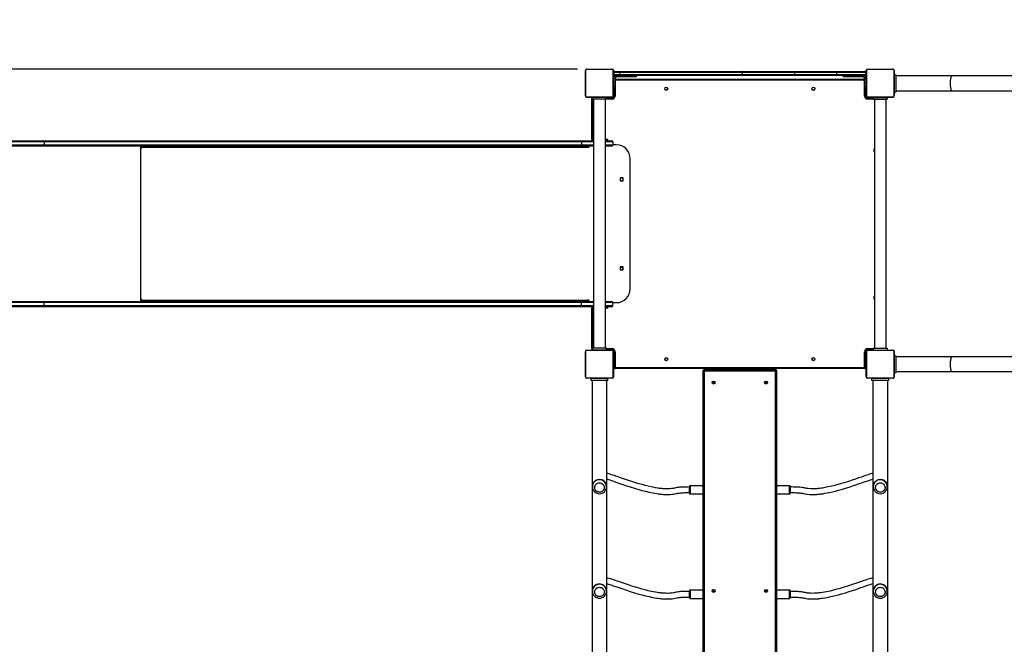
# Model space of a CAD drawing. Units: millimetres. Extents: x -325 to 1174, y -3 to 1435.
# Drawn here: x 206 to 487, y 707 to 886 of the extents above; entities that cross this region are included whole.
import ezdxf

# ---------------------------------------------------------------- set-up
doc = ezdxf.new("R2010")
doc.units = ezdxf.units.MM
doc.styles.get("Standard").update_dxf_attribs({"font": 'arial.ttf'})
doc.dimstyles.new('ISO-25', dxfattribs={"dimtxt": 2.5, "dimasz": 2.5, "dimexe": 1.25, "dimexo": 0.625, "dimtad": 1, "dimtxsty": 'Standard', "dimcen": 2.5, "dimadec": 0, "dimazin": 0, "dimtfac": 1, "dimtmove": 0, "dimatfit": 3, "dimfxl": 1, "dimarcsym": 0})

# ---------------------------------------------------------------- blocks, each defined once
blk = doc.blocks.new('*D12')
at = {"color": 0, "lineweight": -2}
for p, q in [((562.14, 1041.41), (-178.68, 1041.41)), ((-166.18, 21.55), (-166.18, 1016.41)), ((402.35, -3.45), (-178.68, -3.45))]:
    blk.add_line(p, q, dxfattribs=at)
at = {"color": 0}
for points in [[(-162.02, 1016.41), (-170.35, 1016.41), (-166.18, 1041.41)], [(-170.35, 21.55), (-162.02, 21.55), (-166.18, -3.45)]]:
    blk.add_solid(points, dxfattribs=at)
at = {"layer": 'Defpoints', "color": 0}
for p in [(-166.18, 1041.41), (568.39, 1041.41), (408.6, -3.45)]:
    blk.add_point(p, dxfattribs=at)
at = {"color": 0, "insert": (-185.2, 518.98), "char_height": 25, "attachment_point": 5, "rotation": 90}
blk.add_mtext('1045', dxfattribs=at)
blk = doc.blocks.new('*D13')
at = {"color": 0, "lineweight": -2}
for p, q in [((-35.45, 833.61), (-35.45, 1385.81)), ((1173.51, 833.61), (1173.51, 1385.81)), ((-10.45, 1373.31), (1148.51, 1373.31))]:
    blk.add_line(p, q, dxfattribs=at)
at = {"color": 0}
for points in [[(-10.45, 1377.48), (-10.45, 1369.14), (-35.45, 1373.31)], [(1148.51, 1369.14), (1148.51, 1377.48), (1173.51, 1373.31)]]:
    blk.add_solid(points, dxfattribs=at)
at = {"layer": 'Defpoints', "color": 0}
for p in [(1173.51, 1373.31), (-35.45, 827.36), (1173.51, 827.36)]:
    blk.add_point(p, dxfattribs=at)
at = {"color": 0, "insert": (569.03, 1392.32), "char_height": 25, "attachment_point": 5}
blk.add_mtext('1209', dxfattribs=at)
blk = doc.blocks.new('*D14')
at = {"color": 0, "lineweight": -2}
for p, q in [((164.05, 856.51), (164.05, 1242.48)), ((972.74, 856.46), (972.74, 1242.48)), ((947.74, 1229.98), (189.05, 1229.98))]:
    blk.add_line(p, q, dxfattribs=at)
at = {"color": 0}
for points in [[(189.05, 1234.14), (189.05, 1225.81), (164.05, 1229.98)], [(947.74, 1225.81), (947.74, 1234.14), (972.74, 1229.98)]]:
    blk.add_solid(points, dxfattribs=at)
at = {"layer": 'Defpoints', "color": 0}
for p in [(164.05, 1229.98), (164.05, 850.26), (972.74, 850.21)]:
    blk.add_point(p, dxfattribs=at)
at = {"color": 0, "insert": (568.39, 1248.99), "char_height": 25, "attachment_point": 5}
blk.add_mtext('809', dxfattribs=at)
blk = doc.blocks.new('*D15')
at = {"color": 0, "lineweight": -2}
for p, q in [((365.49, 871.41), (-111.89, 871.41)), ((-99.39, 171.51), (-99.39, 846.41)), ((372.16, 146.51), (-111.89, 146.51))]:
    blk.add_line(p, q, dxfattribs=at)
at = {"color": 0}
for points in [[(-95.22, 846.41), (-103.56, 846.41), (-99.39, 871.41)], [(-103.56, 171.51), (-95.22, 171.51), (-99.39, 146.51)]]:
    blk.add_solid(points, dxfattribs=at)
at = {"layer": 'Defpoints', "color": 0}
for p in [(-99.39, 871.41), (371.74, 871.41), (378.41, 146.51)]:
    blk.add_point(p, dxfattribs=at)
at = {"color": 0, "insert": (-118.4, 508.96), "char_height": 25, "attachment_point": 5, "rotation": 90}
blk.add_mtext('725', dxfattribs=at)

msp = doc.modelspace()

# ---------------------------------------------------------------- linework, layer by layer
at = {"color": 7, "linetype": 'Continuous', "lineweight": 25}
for p, q in [((367.74, 863.81), (367.74, 871.01)), ((367.81, 871.14), (367.81, 863.69)), ((375.47, 871.34), (368.02, 871.34)), ((368.14, 871.41), (375.34, 871.41)), ((375.67, 863.69), (375.67, 871.14)), ((375.74, 871.01), (375.74, 863.81)), ((376.14, 870.81), (377.36, 870.81)), ((377.36, 870.81), (412.67, 870.81)), ((412.67, 870.81), (427.47, 870.81)), ((427.47, 870.81), (439.32, 870.81)), ((439.32, 870.81), (447.44, 870.81)), ((447.84, 863.81), (447.84, 871.01)), ((447.91, 871.14), (447.91, 863.69)), ((455.57, 871.34), (448.12, 871.34)), ((448.24, 871.41), (455.44, 871.41)), ((455.77, 863.69), (455.77, 871.14)), ((455.84, 871.01), (455.84, 863.81)), ((375.79, 868.36), (375.74, 868.36)), ((375.79, 868.21), (375.74, 868.21)), ((376.19, 868.81), (375.79, 868.81)), ((375.79, 867.59), (375.79, 868.81)), ((376.19, 868.81), (375.79, 868.81)), ((375.79, 868.81), (375.79, 868.81)), ((375.84, 870.51), (375.84, 869.91)), ((377.52, 870.51), (375.84, 870.51)), ((375.84, 869.91), (377.52, 869.91)), ((377.36, 869.61), (376.14, 869.61)), ((376.19, 868.81), (376.19, 867.59)), ((376.19, 868.81), (376.19, 868.81)), ((376.19, 868.56), (447.39, 868.56)), ((376.19, 868.28), (376.24, 868.26)), ((376.24, 868.26), (376.24, 863.76)), ((447.34, 868.26), (376.24, 868.26)), ((376.59, 869.21), (376.59, 869.61)), ((380.29, 869.21), (376.59, 869.21)), ((412.67, 869.61), (377.36, 869.61)), ((377.52, 869.91), (377.52, 870.51)), ((412.55, 870.51), (377.52, 870.51)), ((377.52, 869.91), (412.55, 869.91)), ((380.29, 869.61), (380.29, 869.21)), ((382.29, 869.21), (380.29, 869.21)), ((382.29, 869.21), (382.29, 869.61)), ((427.48, 870.51), (412.55, 870.51)), ((412.55, 869.91), (412.55, 870.51)), ((412.55, 869.91), (427.48, 869.91)), ((427.47, 869.61), (412.67, 869.61)), ((439.32, 869.61), (427.47, 869.61)), ((427.48, 869.91), (427.48, 870.51)), ((439.48, 870.51), (427.48, 870.51)), ((427.48, 869.91), (439.48, 869.91)), ((447.44, 869.61), (439.32, 869.61)), ((439.48, 869.91), (439.48, 870.51)), ((447.74, 870.51), (439.48, 870.51)), ((439.48, 869.91), (447.74, 869.91)), ((441.29, 869.61), (441.29, 869.21)), ((443.29, 869.21), (441.29, 869.21)), ((443.29, 869.61), (443.29, 869.21)), ((446.99, 869.21), (443.29, 869.21)), ((446.99, 869.21), (446.99, 869.61)), ((447.34, 868.26), (447.39, 868.28)), ((447.34, 863.76), (447.34, 868.26)), ((447.39, 868.81), (447.79, 868.81)), ((447.39, 867.59), (447.39, 868.81)), ((447.39, 868.81), (447.79, 868.81)), ((447.39, 868.81), (447.39, 868.81)), ((447.74, 869.91), (447.74, 870.51)), ((447.79, 868.81), (447.79, 867.59)), ((447.79, 868.81), (447.79, 868.81)), ((455.89, 868.21), (455.84, 868.21)), ((455.89, 869.81), (456.39, 869.81)), ((455.89, 865.01), (455.89, 869.81)), ((456.39, 865.01), (456.39, 869.81)), ((472.39, 869.53), (456.39, 869.53)), ((664.39, 869.53), (472.39, 869.53)), ((375.74, 866.61), (375.79, 866.61)), ((376.19, 867.59), (375.79, 867.59)), ((375.79, 866.71), (375.79, 867.59)), ((376.19, 866.71), (375.79, 866.71)), ((375.79, 866.26), (375.79, 866.71)), ((375.79, 866.26), (376.19, 866.26)), ((375.94, 863.76), (375.94, 866.26)), ((376.19, 867.59), (376.19, 866.71)), ((376.19, 866.71), (376.19, 866.26)), ((447.39, 867.59), (447.79, 867.59)), ((447.39, 866.71), (447.39, 867.59)), ((447.39, 866.71), (447.79, 866.71)), ((447.39, 866.26), (447.39, 866.71)), ((447.39, 866.26), (447.79, 866.26)), ((447.64, 866.26), (447.64, 863.76)), ((447.74, 866.26), (447.74, 864.71)), ((447.79, 867.59), (447.79, 866.71)), ((447.79, 866.71), (447.79, 866.26)), ((455.84, 866.61), (455.89, 866.61)), ((455.89, 865.01), (456.39, 865.01)), ((456.39, 865.29), (472.39, 865.29)), ((472.39, 865.29), (664.39, 865.29)), ((368.02, 863.48), (375.47, 863.48)), ((375.34, 863.41), (368.14, 863.41)), ((369.54, 858.06), (369.54, 862.96)), ((369.74, 862.96), (369.54, 862.96)), ((369.74, 862.86), (369.74, 863.36)), ((373.74, 863.36), (369.74, 863.36)), ((373.74, 862.86), (369.74, 862.86)), ((369.84, 862.86), (369.84, 858.06)), ((370.06, 862.86), (370.06, 791.86)), ((370.79, 863.41), (370.79, 863.36)), ((371.14, 863.41), (371.14, 863.36)), ((372.14, 863.41), (372.14, 863.36)), ((373.43, 791.86), (373.43, 862.86)), ((373.74, 863.36), (373.74, 863.41)), ((373.74, 863.36), (374.09, 863.36)), ((373.74, 862.86), (373.74, 863.36)), ((374.09, 862.96), (373.74, 862.96)), ((375.34, 862.86), (373.74, 862.86)), ((374.09, 862.96), (374.09, 863.36)), ((374.09, 863.16), (375.34, 863.16)), ((374.44, 863.41), (374.44, 863.16)), ((374.48, 863.21), (374.48, 863.16)), ((374.48, 863.21), (375, 863.21)), ((375, 863.21), (375, 863.16)), ((375.04, 863.41), (375.04, 863.16)), ((375.34, 863.41), (375.69, 863.41)), ((375.34, 863.41), (375.34, 863.16)), ((375.34, 863.16), (375.34, 862.86)), ((375.69, 863.41), (375.69, 863.28)), ((375.74, 863.81), (375.74, 863.46)), ((375.94, 863.81), (375.74, 863.81)), ((375.86, 863.46), (375.74, 863.46)), ((375.94, 863.76), (376.24, 863.76)), ((447.34, 863.76), (447.64, 863.76)), ((447.74, 864.71), (447.64, 864.71)), ((447.74, 864.11), (447.64, 864.11)), ((447.74, 863.81), (447.64, 863.81)), ((447.74, 863.46), (447.72, 863.46)), ((447.74, 864.71), (447.74, 864.11)), ((447.74, 863.81), (447.74, 864.11)), ((447.74, 863.81), (447.74, 863.46)), ((447.89, 863.28), (447.89, 863.31)), ((448.24, 863.31), (447.89, 863.31)), ((448.12, 863.48), (455.57, 863.48)), ((455.44, 863.41), (448.24, 863.41)), ((449.84, 863.31), (448.24, 863.31)), ((448.24, 863.16), (448.24, 863.31)), ((448.24, 862.86), (448.24, 863.16)), ((448.24, 863.16), (449.84, 863.16)), ((449.84, 862.86), (448.24, 862.86)), ((449.84, 863.36), (449.84, 862.86)), ((449.84, 863.36), (453.84, 863.36)), ((449.84, 862.86), (453.84, 862.86)), ((450.16, 862.86), (450.16, 791.86)), ((453.53, 791.86), (453.53, 862.86)), ((453.84, 863.36), (453.84, 862.86)), ((369.54, 858.06), (369.84, 858.06)), ((369.54, 851.36), (369.54, 858.06)), ((369.84, 858.06), (369.84, 851.06)), ((369.84, 858.06), (370.06, 858.06)), ((182.18, 851.01), (213.59, 851.01)), ((213.59, 851.01), (366.84, 851.01)), ((366.84, 851.01), (370.06, 851.01)), ((369.84, 851.06), (370.06, 851.06)), ((373.43, 851.46), (373.64, 851.46)), ((373.64, 851.06), (373.43, 851.06)), ((373.43, 851.01), (375.24, 851.01)), ((373.64, 851.46), (373.64, 851.06)), ((373.64, 851.46), (374.09, 851.46)), ((374.09, 851.06), (373.64, 851.06)), ((374.09, 851.06), (374.09, 851.46)), ((375.24, 851.01), (375.24, 851.01)), ((213.4, 850.71), (182.15, 850.71)), ((182.15, 849.81), (213.4, 849.81)), ((213.59, 849.51), (182.18, 849.51)), ((213.4, 850.71), (213.4, 849.81)), ((366.65, 850.71), (213.4, 850.71)), ((213.4, 849.81), (366.65, 849.81)), ((366.84, 849.51), (213.59, 849.51)), ((240.86, 849.51), (240.86, 805.21)), ((241.16, 849.51), (241.16, 849.01)), ((241.24, 849.01), (241.16, 849.01)), ((241.24, 849.01), (241.24, 849.11)), ((368.6, 849.11), (241.24, 849.11)), ((241.29, 849.35), (241.29, 849.51)), ((366.65, 850.71), (366.65, 849.81)), ((370.06, 850.71), (366.65, 850.71)), ((366.65, 849.81), (370.06, 849.81)), ((370.06, 849.51), (366.84, 849.51)), ((368.6, 849.11), (368.6, 849.01)), ((368.67, 849.11), (368.6, 849.11)), ((368.67, 849.01), (368.6, 849.01)), ((368.67, 849.01), (368.67, 849.51)), ((375.54, 850.71), (373.43, 850.71)), ((373.43, 849.81), (375.54, 849.81)), ((375.24, 849.51), (373.43, 849.51)), ((375.24, 849.51), (375.24, 849.51)), ((375.54, 850.71), (375.54, 849.81)), ((375.54, 850.71), (375.54, 850.71)), ((375.54, 850.71), (375.54, 850.01)), ((375.54, 850.01), (375.54, 849.81)), ((376.54, 849.86), (375.54, 849.86)), ((375.54, 849.81), (375.54, 849.81)), ((380.54, 808.86), (380.54, 845.86)), ((378.47, 840.49), (377.62, 840.49)), ((377.62, 840.49), (377.62, 839.64)), ((378.47, 839.64), (378.47, 840.49)), ((377.62, 839.64), (378.47, 839.64)), ((378.47, 815.09), (377.62, 815.09)), ((377.62, 815.09), (377.62, 814.24)), ((378.47, 814.24), (378.47, 815.09)), ((377.62, 814.24), (378.47, 814.24)), ((213.4, 804.91), (182.15, 804.91)), ((182.15, 804.01), (213.4, 804.01)), ((182.18, 805.21), (213.59, 805.21)), ((213.59, 803.71), (182.18, 803.71)), ((366.65, 804.91), (213.4, 804.91)), ((213.4, 804.01), (213.4, 804.91)), ((213.4, 804.01), (366.65, 804.01)), ((213.59, 805.21), (366.84, 805.21)), ((366.84, 803.71), (213.59, 803.71)), ((241.16, 805.71), (241.16, 805.21)), ((241.24, 805.71), (241.16, 805.71)), ((241.24, 805.61), (241.24, 805.71)), ((241.24, 805.61), (368.6, 805.61)), ((241.29, 805.21), (241.29, 805.37)), ((366.65, 804.01), (366.65, 804.91)), ((370.06, 804.91), (366.65, 804.91)), ((366.65, 804.01), (370.06, 804.01)), ((366.84, 805.21), (370.06, 805.21)), ((370.06, 803.71), (366.84, 803.71)), ((368.6, 805.71), (368.6, 805.61)), ((368.67, 805.71), (368.6, 805.71)), ((368.67, 805.61), (368.6, 805.61)), ((368.67, 805.21), (368.67, 805.71)), ((369.54, 796.66), (369.54, 803.36)), ((369.84, 803.66), (369.84, 796.66)), ((370.06, 803.66), (369.84, 803.66)), ((373.43, 805.21), (375.24, 805.21)), ((375.54, 804.91), (373.43, 804.91)), ((373.43, 804.01), (375.54, 804.01)), ((375.24, 803.71), (373.43, 803.71)), ((373.43, 803.66), (373.64, 803.66)), ((373.64, 803.26), (373.43, 803.26)), ((373.64, 803.26), (373.64, 803.66)), ((373.64, 803.66), (374.09, 803.66)), ((374.09, 803.26), (373.64, 803.26)), ((374.09, 803.26), (374.09, 803.66)), ((375.24, 805.21), (375.24, 805.21)), ((375.24, 803.71), (375.24, 803.71)), ((375.54, 804.01), (375.54, 804.91)), ((375.54, 804.91), (375.54, 804.91)), ((375.54, 804.71), (375.54, 804.91)), ((375.54, 804.86), (376.54, 804.86)), ((375.54, 804.01), (375.54, 804.71)), ((375.54, 804.01), (375.54, 804.01)), ((369.54, 791.76), (369.54, 796.66)), ((369.84, 796.66), (369.54, 796.66)), ((369.84, 796.66), (369.84, 791.86)), ((370.06, 796.66), (369.84, 796.66)), ((367.74, 783.71), (367.74, 790.91)), ((367.81, 791.04), (367.81, 783.59)), ((375.47, 791.24), (368.02, 791.24)), ((368.14, 791.31), (375.34, 791.31)), ((369.74, 791.76), (369.54, 791.76)), ((369.74, 791.36), (369.74, 791.86)), ((373.74, 791.86), (369.74, 791.86)), ((373.74, 791.36), (369.74, 791.36)), ((373.74, 791.36), (373.74, 791.86)), ((373.74, 791.76), (374.09, 791.76)), ((374.09, 791.36), (373.74, 791.36)), ((374.09, 791.36), (374.09, 791.76)), ((374.09, 791.76), (375.34, 791.76)), ((375.34, 791.46), (374.09, 791.46)), ((374.09, 791.41), (375.34, 791.41)), ((375.34, 791.46), (375.34, 791.76)), ((375.34, 791.46), (375.34, 791.41)), ((375.34, 791.41), (375.58, 791.41)), ((375.67, 783.59), (375.67, 791.04)), ((375.74, 790.91), (375.74, 783.71)), ((375.84, 790.91), (375.84, 791.19)), ((375.84, 790.91), (375.84, 790.61)), ((375.84, 790.91), (375.94, 790.91)), ((375.84, 790.61), (375.94, 790.61)), ((375.84, 790.01), (375.84, 790.61)), ((375.84, 790.01), (375.94, 790.01)), ((375.84, 786.71), (375.84, 790.01)), ((375.94, 790.86), (376.24, 790.86)), ((375.94, 786.26), (375.94, 790.86)), ((376.24, 790.86), (376.24, 786.36)), ((447.34, 786.36), (447.34, 790.86)), ((447.34, 790.86), (447.64, 790.86)), ((447.64, 790.91), (447.84, 790.91)), ((447.64, 790.86), (447.64, 786.26)), ((447.79, 791.26), (447.84, 791.26)), ((447.84, 790.91), (447.84, 791.26)), ((447.84, 783.71), (447.84, 790.91)), ((447.89, 791.31), (447.89, 791.35)), ((448.24, 791.31), (447.89, 791.31)), ((447.91, 791.04), (447.91, 783.59)), ((455.57, 791.24), (448.12, 791.24)), ((448.24, 791.76), (448.24, 791.46)), ((448.24, 791.76), (449.84, 791.76)), ((449.84, 791.46), (448.24, 791.46)), ((448.24, 791.31), (448.24, 791.46)), ((448.24, 791.31), (455.44, 791.31)), ((448.54, 791.31), (448.54, 791.46)), ((449.14, 791.31), (449.14, 791.46)), ((449.84, 791.86), (449.84, 791.36)), ((449.84, 791.86), (453.84, 791.86)), ((449.84, 791.36), (453.84, 791.36)), ((452.44, 791.31), (452.44, 791.36)), ((452.79, 791.31), (452.79, 791.36)), ((453.84, 791.86), (453.84, 791.36)), ((455.77, 783.59), (455.77, 791.04)), ((455.84, 790.91), (455.84, 783.71)), ((455.89, 789.71), (456.39, 789.71)), ((455.89, 784.91), (455.89, 789.71)), ((456.39, 784.91), (456.39, 789.71)), ((472.39, 789.43), (456.39, 789.43)), ((664.39, 789.43), (472.39, 789.43)), ((375.84, 786.36), (375.84, 786.71)), ((375.84, 786.71), (375.94, 786.71)), ((375.84, 786.36), (375.94, 786.36)), ((376.24, 786.36), (447.34, 786.36)), ((447.64, 786.71), (447.84, 786.71)), ((447.64, 786.36), (447.84, 786.36)), ((455.89, 788.11), (455.84, 788.11)), ((455.84, 786.51), (455.89, 786.51)), ((447.44, 786.06), (376.14, 786.06)), ((401.29, 785.39), (401.29, 785.53)), ((401.29, 600.67), (401.29, 785.39)), ((421.99, 785.83), (401.59, 785.83)), ((401.59, 785.83), (401.59, 785.68)), ((421.99, 785.83), (401.59, 785.83)), ((401.59, 785.83), (401.59, 785.83)), ((401.59, 785.68), (401.59, 785.34)), ((401.59, 785.68), (421.99, 785.68)), ((421.99, 785.34), (401.59, 785.34)), ((401.59, 785.34), (401.59, 600.63)), ((401.79, 786.06), (401.79, 785.83)), ((402.19, 786.06), (402.19, 785.83)), ((406.39, 786.06), (406.39, 785.83)), ((406.79, 786.06), (406.79, 785.83)), ((416.79, 786.06), (416.79, 785.83)), ((417.19, 786.06), (417.19, 785.83)), ((421.39, 786.06), (421.39, 785.83)), ((421.79, 786.06), (421.79, 785.83)), ((421.99, 785.68), (421.99, 785.83)), ((421.99, 785.83), (421.99, 785.83)), ((421.99, 785.68), (421.99, 785.34)), ((421.99, 600.63), (421.99, 785.34)), ((422.29, 785.53), (422.29, 785.39)), ((422.29, 785.39), (422.29, 600.67)), ((455.89, 784.91), (456.39, 784.91)), ((456.39, 785.19), (472.39, 785.19)), ((472.39, 785.19), (664.39, 785.19)), ((368.02, 783.38), (375.47, 783.38)), ((375.34, 783.31), (368.14, 783.31)), ((369.35, 782.71), (369.35, 783.21)), ((374.15, 783.21), (369.35, 783.21)), ((374.15, 782.71), (369.35, 782.71)), ((369.63, 782.71), (369.63, 603.71)), ((373.87, 603.71), (373.87, 782.71)), ((374.15, 782.71), (374.15, 783.21)), ((448.12, 783.38), (455.57, 783.38)), ((455.44, 783.31), (448.24, 783.31)), ((449.45, 782.71), (449.45, 783.21)), ((454.25, 783.21), (449.45, 783.21)), ((454.25, 782.71), (449.45, 782.71)), ((449.73, 782.71), (449.73, 603.71)), ((453.97, 603.71), (453.97, 782.71)), ((454.25, 782.71), (454.25, 783.21)), ((401.29, 752.68), (397.61, 752.68)), ((397.61, 752.68), (397.61, 750.77)), ((425.99, 752.68), (422.29, 752.68)), ((425.99, 752.65), (425.99, 752.68)), ((425.99, 750.33), (425.99, 752.65)), ((369.75, 752.61), (369.75, 752.38)), ((373.75, 752.38), (373.75, 752.61)), ((373.75, 752.38), (373.75, 752.4)), ((397.41, 750.89), (397.41, 752.48)), ((397.41, 750.53), (397.41, 750.89)), ((397.61, 750.77), (397.61, 750.33)), ((397.61, 750.33), (401.29, 750.33)), ((422.29, 750.33), (425.99, 750.33)), ((426.19, 752.48), (426.19, 752.46)), ((426.19, 752.46), (426.19, 750.53)), ((449.85, 752.61), (449.85, 752.38)), ((453.85, 752.38), (453.85, 752.61)), ((453.85, 752.38), (453.85, 752.4)), ((369.75, 722.83), (369.75, 722.6)), ((373.75, 722.6), (373.75, 722.83)), ((373.75, 722.6), (373.75, 722.62)), ((397.41, 721.11), (397.41, 722.7)), ((401.29, 722.9), (397.61, 722.9)), ((397.61, 722.9), (397.61, 720.98)), ((425.99, 722.9), (422.29, 722.9)), ((425.99, 722.87), (425.99, 722.9)), ((425.99, 720.55), (425.99, 722.87)), ((426.19, 722.7), (426.19, 722.67)), ((426.19, 722.67), (426.19, 720.75)), ((449.85, 722.83), (449.85, 722.6)), ((453.85, 722.6), (453.85, 722.83)), ((453.85, 722.6), (453.85, 722.62)), ((397.41, 720.75), (397.41, 721.11)), ((397.61, 720.98), (397.61, 720.55)), ((397.61, 720.55), (401.29, 720.55)), ((422.29, 720.55), (425.99, 720.55))]:
    msp.add_line(p, q, dxfattribs=at)
at = {"color": 7, "linetype": 'Continuous', "lineweight": 25, "flags": 128}
for points in [[(377.36, 870.81), (377.37, 870.81), (377.4, 870.81), (377.45, 870.77), (377.49, 870.7), (377.51, 870.61), (377.52, 870.51)], [(412.67, 870.81), (412.64, 870.81), (412.62, 870.79), (412.6, 870.76), (412.58, 870.72), (412.57, 870.68), (412.56, 870.63), (412.55, 870.57), (412.55, 870.51)], [(439.48, 870.51), (439.47, 870.61), (439.44, 870.7), (439.4, 870.77), (439.36, 870.81), (439.33, 870.81), (439.32, 870.81)], [(376.19, 868.41), (376.21, 868.37), (376.22, 868.31), (376.24, 868.26)], [(377.36, 869.61), (377.37, 869.61), (377.4, 869.62), (377.45, 869.66), (377.49, 869.73), (377.51, 869.81), (377.52, 869.91)], [(412.55, 869.91), (412.55, 869.85), (412.56, 869.8), (412.57, 869.75), (412.58, 869.7), (412.6, 869.66), (412.62, 869.64), (412.65, 869.62), (412.67, 869.61)], [(439.48, 869.91), (439.47, 869.81), (439.44, 869.73), (439.4, 869.66), (439.36, 869.62), (439.33, 869.61), (439.32, 869.61)], [(447.39, 868.41), (447.38, 868.38), (447.36, 868.32), (447.34, 868.26)], [(472.39, 869.53), (472.31, 869.51), (472.23, 869.46), (472.15, 869.37), (472.08, 869.25), (472.01, 869.09), (471.95, 868.91), (471.9, 868.7), (471.85, 868.47), (471.82, 868.22), (471.79, 867.96), (471.78, 867.69), (471.77, 867.41), (471.78, 867.14), (471.79, 866.86), (471.82, 866.6), (471.85, 866.35), (471.9, 866.12), (471.95, 865.91), (472.01, 865.73), (472.08, 865.58), (472.15, 865.45), (472.23, 865.36), (472.31, 865.31), (472.39, 865.29)], [(391.19, 865.91), (391.17, 866.04), (391.16, 866.08)], [(433.19, 865.91), (433.17, 866.04), (433.16, 866.06)], [(213.59, 851.01), (213.56, 851.01), (213.52, 850.99), (213.49, 850.96), (213.46, 850.92), (213.43, 850.88), (213.41, 850.83), (213.4, 850.77), (213.4, 850.71)], [(366.84, 851.01), (366.81, 851.01), (366.77, 850.99), (366.74, 850.96), (366.71, 850.92), (366.68, 850.88), (366.67, 850.83), (366.66, 850.77), (366.65, 850.71)], [(213.59, 849.51), (213.56, 849.52), (213.52, 849.54), (213.49, 849.56), (213.46, 849.6), (213.43, 849.65), (213.41, 849.7), (213.4, 849.75), (213.4, 849.81)], [(241.16, 849.01), (241.17, 848.99), (241.17, 848.98), (241.19, 848.97), (241.2, 848.96), (241.22, 848.97), (241.23, 848.98), (241.24, 848.99), (241.24, 849.01)], [(241.24, 849.11), (241.24, 849.19), (241.26, 849.27), (241.28, 849.33), (241.32, 849.4), (241.35, 849.45), (241.4, 849.48), (241.45, 849.5), (241.5, 849.51)], [(366.84, 849.51), (366.81, 849.52), (366.77, 849.54), (366.74, 849.56), (366.71, 849.6), (366.68, 849.65), (366.67, 849.7), (366.66, 849.75), (366.65, 849.81)], [(368.6, 849.01), (368.6, 848.99), (368.61, 848.98), (368.62, 848.97), (368.64, 848.96), (368.65, 848.97), (368.66, 848.98), (368.67, 848.99), (368.67, 849.01)], [(213.4, 804.91), (213.4, 804.97), (213.41, 805.03), (213.43, 805.08), (213.46, 805.12), (213.49, 805.16), (213.52, 805.19), (213.56, 805.21), (213.59, 805.21)], [(213.4, 804.01), (213.4, 803.95), (213.41, 803.9), (213.43, 803.85), (213.46, 803.8), (213.49, 803.76), (213.52, 803.74), (213.56, 803.72), (213.59, 803.71)], [(241.24, 805.71), (241.24, 805.73), (241.23, 805.75), (241.22, 805.76), (241.2, 805.76), (241.19, 805.76), (241.17, 805.75), (241.17, 805.73), (241.16, 805.71)], [(241.5, 805.21), (241.45, 805.22), (241.4, 805.24), (241.35, 805.28), (241.32, 805.33), (241.28, 805.39), (241.26, 805.46), (241.24, 805.53), (241.24, 805.61)], [(366.65, 804.91), (366.66, 804.97), (366.67, 805.03), (366.68, 805.08), (366.71, 805.12), (366.74, 805.16), (366.77, 805.19), (366.81, 805.21), (366.84, 805.21)], [(366.65, 804.01), (366.66, 803.95), (366.67, 803.9), (366.68, 803.85), (366.71, 803.8), (366.74, 803.76), (366.77, 803.74), (366.81, 803.72), (366.84, 803.71)], [(368.67, 805.71), (368.67, 805.73), (368.66, 805.75), (368.65, 805.76), (368.64, 805.76), (368.62, 805.76), (368.61, 805.75), (368.6, 805.73), (368.6, 805.71)], [(472.39, 789.43), (472.31, 789.41), (472.23, 789.36), (472.15, 789.27), (472.08, 789.15), (472.01, 788.99), (471.95, 788.81), (471.9, 788.6), (471.85, 788.37), (471.82, 788.12), (471.79, 787.86), (471.78, 787.59), (471.77, 787.31), (471.78, 787.04), (471.79, 786.76), (471.82, 786.5), (471.85, 786.25), (471.9, 786.02), (471.95, 785.81), (472.01, 785.63), (472.08, 785.48), (472.15, 785.35), (472.23, 785.26), (472.31, 785.21), (472.39, 785.19), (472.39, 785.19)], [(375.94, 786.26), (375.95, 786.26), (375.96, 786.27), (375.98, 786.28), (376.01, 786.29), (376.05, 786.3), (376.09, 786.31), (376.14, 786.33), (376.19, 786.35), (376.24, 786.36)], [(376.24, 786.36), (376.22, 786.31), (376.21, 786.26), (376.19, 786.21), (376.18, 786.17), (376.16, 786.13), (376.15, 786.1), (376.15, 786.08), (376.14, 786.07), (376.14, 786.06)], [(432.42, 788.97), (432.41, 788.94), (432.39, 788.81)], [(447.34, 786.36), (447.36, 786.3), (447.38, 786.25), (447.4, 786.2), (447.41, 786.15), (447.42, 786.11), (447.43, 786.09), (447.44, 786.07), (447.44, 786.06)], [(447.34, 786.36), (447.4, 786.34), (447.46, 786.32), (447.51, 786.31), (447.55, 786.29), (447.59, 786.28), (447.62, 786.27), (447.64, 786.26), (447.64, 786.26)], [(397.41, 752.31), (396.89, 752.3), (396.42, 752.3), (396, 752.29), (395.63, 752.28), (395.29, 752.26), (395, 752.24), (394.59, 752.21), (394.25, 752.18), (393.96, 752.14), (393.57, 752.07), (393.28, 752.01), (393.06, 751.96), (392.86, 751.91), (392.34, 751.83), (391.83, 751.78), (391.36, 751.76), (390.93, 751.76), (390.56, 751.77), (390.26, 751.78), (390.07, 751.8), (389.92, 751.81), (389.78, 751.82), (389.68, 751.83), (389.58, 751.84), (389.46, 751.85), (389.33, 751.86), (389.18, 751.88), (388.91, 751.91), (388.6, 751.95), (388.28, 752), (387.69, 752.1), (387.09, 752.21), (386.47, 752.34), (385.63, 752.53), (384.78, 752.74), (383.92, 752.97), (383.08, 753.21), (382.01, 753.53), (380.99, 753.85), (380.04, 754.16), (379.14, 754.46), (378.33, 754.74), (377.76, 754.94), (377.25, 755.12), (376.79, 755.28), (376.37, 755.42), (376, 755.55), (375.47, 755.72), (374.99, 755.88), (374.55, 756.01), (374.14, 756.12), (373.97, 756.16), (373.87, 756.18)], [(449.73, 756.18), (449.45, 756.12), (449.12, 756.03), (448.77, 755.93), (448.4, 755.81), (448.01, 755.68), (447.6, 755.55), (447.18, 755.4), (446.45, 755.15), (445.65, 754.88), (444.78, 754.57), (443.8, 754.24), (442.74, 753.89), (441.59, 753.53), (440.38, 753.17), (439.49, 752.91), (438.54, 752.67), (437.55, 752.43), (436.51, 752.21), (435.41, 752.01), (435.02, 751.96), (434.64, 751.91), (434.3, 751.87), (434.01, 751.84), (433.81, 751.82), (433.62, 751.8), (433.38, 751.79), (433.1, 751.77), (432.6, 751.76), (432, 751.77), (431.32, 751.83), (431.1, 751.85), (430.89, 751.89), (430.67, 751.93), (430.45, 751.98), (430.17, 752.04), (429.94, 752.09), (429.67, 752.13), (429.34, 752.18), (428.94, 752.22), (428.71, 752.24), (428.45, 752.25), (428.16, 752.27), (427.84, 752.28), (427.49, 752.29), (427.1, 752.3), (426.67, 752.31), (426.19, 752.31)], [(373.61, 753.34), (373.57, 753.42), (373.49, 753.54), (373.41, 753.66), (373.35, 753.74), (373.22, 753.86), (373.09, 753.97), (372.95, 754.07), (372.68, 754.21), (372.4, 754.31), (372.08, 754.38), (371.75, 754.4), (371.43, 754.38), (371.26, 754.35), (371.11, 754.31), (370.92, 754.25), (370.73, 754.17), (370.55, 754.07), (370.44, 753.99), (370.34, 753.91), (370.25, 753.83), (370.16, 753.74), (370.06, 753.62), (369.96, 753.46), (369.89, 753.34)], [(373.09, 752.29), (373.1, 752.07), (373.07, 751.85), (373, 751.64), (372.9, 751.45), (372.76, 751.27), (372.6, 751.12), (372.42, 750.99), (372.21, 750.9), (372, 750.84), (371.78, 750.82), (371.55, 750.83), (371.34, 750.88), (371.13, 750.97), (370.94, 751.09), (370.78, 751.23), (370.64, 751.4), (370.53, 751.59), (370.45, 751.8), (370.41, 752.02), (370.4, 752.24), (370.44, 752.45), (370.5, 752.66), (370.61, 752.86), (370.74, 753.03), (370.9, 753.19), (371.09, 753.31), (371.29, 753.4), (371.5, 753.46), (371.72, 753.48), (371.95, 753.47), (372.16, 753.42), (372.37, 753.33), (372.56, 753.22), (372.73, 753.07), (372.87, 752.9), (372.98, 752.71), (373.05, 752.5), (373.09, 752.29)], [(371.75, 753.48), (371.97, 753.47), (372.19, 753.41), (372.39, 753.32), (372.58, 753.2), (372.74, 753.05), (372.88, 752.88), (372.99, 752.69), (373.06, 752.48), (373.1, 752.26), (373.1, 752.04), (373.06, 751.82), (372.99, 751.62), (372.88, 751.42), (372.74, 751.25), (372.58, 751.1), (372.39, 750.98), (372.19, 750.89), (371.97, 750.84), (371.75, 750.82), (371.53, 750.84), (371.31, 750.89), (371.11, 750.98), (370.92, 751.1), (370.76, 751.25), (370.62, 751.42), (370.51, 751.62), (370.44, 751.82), (370.41, 752.04), (370.41, 752.26), (370.44, 752.48), (370.51, 752.69), (370.62, 752.88), (370.76, 753.05), (370.92, 753.2), (371.11, 753.32), (371.31, 753.41), (371.53, 753.47), (371.75, 753.48)], [(373.87, 754.54), (374.03, 754.5), (374.32, 754.41), (374.69, 754.3), (375.1, 754.16), (375.53, 754.02), (375.99, 753.86), (376.72, 753.61), (377.53, 753.33), (378.43, 753.02), (379.43, 752.68), (380.53, 752.32), (381.7, 751.95), (382.95, 751.58), (383.88, 751.32), (384.86, 751.07), (385.89, 750.83), (386.97, 750.6), (388.12, 750.41), (388.49, 750.35), (388.84, 750.31), (389.15, 750.27), (389.43, 750.24), (389.67, 750.22), (389.9, 750.2), (390.19, 750.19), (390.53, 750.17), (390.94, 750.16), (391.41, 750.16), (391.93, 750.19), (392.51, 750.24), (392.93, 750.3), (393.36, 750.39), (393.79, 750.48), (393.98, 750.52), (394.2, 750.56), (394.48, 750.59), (394.83, 750.63), (395.08, 750.65), (395.36, 750.66), (395.67, 750.68), (396.03, 750.69), (396.44, 750.7), (396.9, 750.7), (397.41, 750.71)], [(426.19, 750.71), (426.68, 750.7), (427.13, 750.7), (427.52, 750.69), (427.87, 750.68), (428.18, 750.67), (428.46, 750.65), (428.83, 750.62), (429.13, 750.59), (429.37, 750.56), (429.69, 750.51), (429.95, 750.45), (430.19, 750.4), (430.43, 750.35), (431.06, 750.25), (431.63, 750.19), (432.16, 750.17), (432.62, 750.16), (433.03, 750.17), (433.36, 750.18), (433.57, 750.2), (433.74, 750.21), (433.9, 750.22), (434, 750.23), (434.09, 750.24), (434.18, 750.25), (434.29, 750.26), (434.41, 750.27), (434.54, 750.28), (434.81, 750.31), (435.12, 750.35), (435.46, 750.4), (436.07, 750.5), (436.69, 750.62), (437.33, 750.74), (438.19, 750.94), (439.06, 751.15), (439.94, 751.38), (440.81, 751.62), (441.9, 751.95), (442.95, 752.28), (443.93, 752.6), (444.84, 752.91), (445.67, 753.19), (446.26, 753.39), (446.78, 753.57), (447.25, 753.74), (447.68, 753.88), (448.05, 754.01), (448.58, 754.19), (449.05, 754.34), (449.46, 754.46), (449.73, 754.54)], [(453.71, 753.34), (453.67, 753.42), (453.59, 753.54), (453.51, 753.66), (453.45, 753.74), (453.32, 753.86), (453.19, 753.97), (453.05, 754.07), (452.78, 754.21), (452.5, 754.31), (452.18, 754.38), (451.85, 754.4), (451.53, 754.38), (451.36, 754.35), (451.21, 754.31), (451.02, 754.25), (450.83, 754.17), (450.65, 754.07), (450.54, 753.99), (450.44, 753.91), (450.35, 753.83), (450.26, 753.74), (450.16, 753.62), (450.06, 753.46), (449.99, 753.34)], [(453.19, 752.29), (453.2, 752.07), (453.17, 751.85), (453.1, 751.64), (453, 751.45), (452.86, 751.27), (452.7, 751.12), (452.52, 750.99), (452.31, 750.9), (452.1, 750.84), (451.88, 750.82), (451.65, 750.83), (451.44, 750.88), (451.23, 750.97), (451.04, 751.09), (450.88, 751.23), (450.74, 751.4), (450.63, 751.59), (450.55, 751.8), (450.51, 752.02), (450.5, 752.24), (450.54, 752.45), (450.6, 752.66), (450.71, 752.86), (450.84, 753.03), (451, 753.19), (451.19, 753.31), (451.39, 753.4), (451.6, 753.46), (451.82, 753.48), (452.05, 753.47), (452.26, 753.42), (452.47, 753.33), (452.66, 753.22), (452.83, 753.07), (452.97, 752.9), (453.08, 752.71), (453.15, 752.5), (453.19, 752.29)], [(451.85, 753.48), (452.07, 753.47), (452.29, 753.41), (452.49, 753.32), (452.68, 753.2), (452.84, 753.05), (452.98, 752.88), (453.09, 752.69), (453.16, 752.48), (453.2, 752.26), (453.2, 752.04), (453.16, 751.82), (453.09, 751.62), (452.98, 751.42), (452.84, 751.25), (452.68, 751.1), (452.49, 750.98), (452.29, 750.89), (452.07, 750.84), (451.85, 750.82), (451.63, 750.84), (451.41, 750.89), (451.21, 750.98), (451.02, 751.1), (450.86, 751.25), (450.72, 751.42), (450.61, 751.62), (450.54, 751.82), (450.51, 752.04), (450.51, 752.26), (450.54, 752.48), (450.61, 752.69), (450.72, 752.88), (450.86, 753.05), (451.02, 753.2), (451.21, 753.32), (451.41, 753.41), (451.63, 753.47), (451.85, 753.48)], [(373.61, 723.55), (373.57, 723.64), (373.49, 723.76), (373.41, 723.87), (373.35, 723.95), (373.22, 724.07), (373.09, 724.18), (372.95, 724.28), (372.68, 724.42), (372.4, 724.52), (372.08, 724.59), (371.75, 724.61), (371.43, 724.59), (371.26, 724.56), (371.11, 724.52), (370.92, 724.46), (370.73, 724.38), (370.55, 724.28), (370.44, 724.21), (370.34, 724.13), (370.25, 724.04), (370.16, 723.95), (370.06, 723.84), (369.96, 723.68), (369.89, 723.55)], [(397.41, 722.52), (396.89, 722.52), (396.42, 722.51), (396, 722.5), (395.63, 722.49), (395.29, 722.48), (395, 722.46), (394.59, 722.43), (394.25, 722.39), (393.96, 722.35), (393.57, 722.29), (393.28, 722.22), (393.06, 722.17), (392.86, 722.13), (392.34, 722.05), (391.83, 722), (391.36, 721.98), (390.93, 721.98), (390.56, 721.99), (390.26, 722), (390.07, 722.01), (389.92, 722.02), (389.78, 722.03), (389.68, 722.04), (389.58, 722.05), (389.46, 722.06), (389.33, 722.08), (389.18, 722.09), (388.91, 722.13), (388.6, 722.17), (388.28, 722.22), (387.69, 722.31), (387.09, 722.43), (386.47, 722.55), (385.63, 722.74), (384.78, 722.95), (383.92, 723.18), (383.08, 723.42), (382.01, 723.74), (380.99, 724.06), (380.04, 724.38), (379.14, 724.68), (378.33, 724.96), (377.76, 725.16), (377.25, 725.33), (376.79, 725.49), (376.37, 725.63), (376, 725.76), (375.47, 725.94), (374.99, 726.1), (374.55, 726.23), (374.14, 726.34), (373.97, 726.38), (373.87, 726.4)], [(373.87, 724.76), (374.03, 724.71), (374.32, 724.63), (374.69, 724.51), (375.1, 724.38), (375.53, 724.23), (375.99, 724.07), (376.72, 723.82), (377.53, 723.54), (378.43, 723.23), (379.43, 722.89), (380.53, 722.53), (381.7, 722.16), (382.95, 721.79), (383.88, 721.54), (384.86, 721.28), (385.89, 721.04), (386.97, 720.82), (388.12, 720.62), (388.49, 720.57), (388.84, 720.52), (389.15, 720.49), (389.43, 720.46), (389.67, 720.44), (389.9, 720.42), (390.19, 720.4), (390.53, 720.39), (390.94, 720.38), (391.41, 720.38), (391.93, 720.4), (392.51, 720.46), (392.93, 720.52), (393.36, 720.6), (393.79, 720.7), (393.98, 720.74), (394.2, 720.77), (394.48, 720.81), (394.83, 720.84), (395.08, 720.86), (395.36, 720.88), (395.67, 720.89), (396.03, 720.91), (396.44, 720.91), (396.9, 720.92), (397.41, 720.92)], [(449.73, 726.4), (449.45, 726.33), (449.12, 726.25), (448.77, 726.15), (448.4, 726.03), (448.01, 725.9), (447.6, 725.76), (447.18, 725.62), (446.45, 725.37), (445.65, 725.09), (444.78, 724.79), (443.8, 724.46), (442.74, 724.11), (441.59, 723.74), (440.38, 723.38), (439.49, 723.13), (438.54, 722.88), (437.55, 722.64), (436.51, 722.42), (435.41, 722.23), (435.02, 722.17), (434.64, 722.12), (434.3, 722.08), (434.01, 722.05), (433.81, 722.03), (433.62, 722.02), (433.38, 722), (433.1, 721.99), (432.6, 721.98), (432, 721.99), (431.32, 722.04), (431.1, 722.07), (430.89, 722.1), (430.67, 722.14), (430.45, 722.19), (430.17, 722.26), (429.94, 722.3), (429.67, 722.35), (429.34, 722.39), (428.94, 722.43), (428.71, 722.45), (428.45, 722.47), (428.16, 722.48), (427.84, 722.5), (427.49, 722.51), (427.1, 722.52), (426.67, 722.52), (426.19, 722.52)], [(426.19, 720.92), (426.68, 720.92), (427.13, 720.91), (427.52, 720.91), (427.87, 720.9), (428.18, 720.88), (428.46, 720.87), (428.83, 720.84), (429.13, 720.81), (429.37, 720.78), (429.69, 720.72), (429.95, 720.67), (430.19, 720.61), (430.43, 720.56), (431.06, 720.46), (431.63, 720.41), (432.16, 720.38), (432.62, 720.38), (433.03, 720.38), (433.36, 720.4), (433.57, 720.41), (433.74, 720.42), (433.9, 720.44), (434, 720.44), (434.09, 720.45), (434.18, 720.46), (434.29, 720.47), (434.41, 720.48), (434.54, 720.5), (434.81, 720.53), (435.12, 720.57), (435.46, 720.62), (436.07, 720.72), (436.69, 720.83), (437.33, 720.96), (438.19, 721.15), (439.06, 721.36), (439.94, 721.6), (440.81, 721.84), (441.9, 722.17), (442.95, 722.49), (443.93, 722.81), (444.84, 723.12), (445.67, 723.41), (446.26, 723.61), (446.78, 723.79), (447.25, 723.95), (447.68, 724.1), (448.05, 724.23), (448.58, 724.4), (449.05, 724.55), (449.46, 724.68), (449.73, 724.75)], [(453.71, 723.55), (453.67, 723.64), (453.59, 723.76), (453.51, 723.87), (453.45, 723.95), (453.32, 724.07), (453.19, 724.18), (453.05, 724.28), (452.78, 724.42), (452.5, 724.52), (452.18, 724.59), (451.85, 724.61), (451.53, 724.59), (451.36, 724.56), (451.21, 724.52), (451.02, 724.46), (450.83, 724.38), (450.65, 724.28), (450.54, 724.21), (450.44, 724.13), (450.35, 724.04), (450.26, 723.95), (450.16, 723.84), (450.06, 723.68), (449.99, 723.55)], [(373.09, 722.5), (373.1, 722.28), (373.07, 722.07), (373, 721.86), (372.9, 721.66), (372.76, 721.48), (372.6, 721.33), (372.42, 721.21), (372.21, 721.12), (372, 721.06), (371.78, 721.04), (371.55, 721.05), (371.34, 721.1), (371.13, 721.18), (370.94, 721.3), (370.78, 721.45), (370.64, 721.62), (370.53, 721.81), (370.45, 722.02), (370.41, 722.23), (370.4, 722.45), (370.44, 722.67), (370.5, 722.88), (370.61, 723.07), (370.74, 723.25), (370.9, 723.4), (371.09, 723.53), (371.29, 723.62), (371.5, 723.68), (371.72, 723.7), (371.95, 723.68), (372.16, 723.63), (372.37, 723.55), (372.56, 723.43), (372.73, 723.29), (372.87, 723.12), (372.98, 722.93), (373.05, 722.72), (373.09, 722.5)], [(371.75, 723.7), (371.97, 723.68), (372.19, 723.63), (372.39, 723.54), (372.58, 723.42), (372.74, 723.27), (372.88, 723.1), (372.99, 722.9), (373.06, 722.69), (373.1, 722.48), (373.1, 722.26), (373.06, 722.04), (372.99, 721.83), (372.88, 721.64), (372.74, 721.47), (372.58, 721.32), (372.39, 721.2), (372.19, 721.11), (371.97, 721.05), (371.75, 721.04), (371.53, 721.05), (371.31, 721.11), (371.11, 721.2), (370.92, 721.32), (370.76, 721.47), (370.62, 721.64), (370.51, 721.83), (370.44, 722.04), (370.41, 722.26), (370.41, 722.48), (370.44, 722.69), (370.51, 722.9), (370.62, 723.1), (370.76, 723.27), (370.92, 723.42), (371.11, 723.54), (371.31, 723.63), (371.53, 723.68), (371.75, 723.7)], [(453.19, 722.5), (453.2, 722.28), (453.17, 722.07), (453.1, 721.86), (453, 721.66), (452.86, 721.48), (452.7, 721.33), (452.52, 721.21), (452.31, 721.12), (452.1, 721.06), (451.88, 721.04), (451.65, 721.05), (451.44, 721.1), (451.23, 721.18), (451.04, 721.3), (450.88, 721.45), (450.74, 721.62), (450.63, 721.81), (450.55, 722.02), (450.51, 722.23), (450.5, 722.45), (450.54, 722.67), (450.6, 722.88), (450.71, 723.07), (450.84, 723.25), (451, 723.4), (451.19, 723.53), (451.39, 723.62), (451.6, 723.68), (451.82, 723.7), (452.05, 723.68), (452.26, 723.63), (452.47, 723.55), (452.66, 723.43), (452.83, 723.29), (452.97, 723.12), (453.08, 722.93), (453.15, 722.72), (453.19, 722.5)], [(451.85, 723.7), (452.07, 723.68), (452.29, 723.63), (452.49, 723.54), (452.68, 723.42), (452.84, 723.27), (452.98, 723.1), (453.09, 722.9), (453.16, 722.69), (453.2, 722.48), (453.2, 722.26), (453.16, 722.04), (453.09, 721.83), (452.98, 721.64), (452.84, 721.47), (452.68, 721.32), (452.49, 721.2), (452.29, 721.11), (452.07, 721.05), (451.85, 721.04), (451.63, 721.05), (451.41, 721.11), (451.21, 721.2), (451.02, 721.32), (450.86, 721.47), (450.72, 721.64), (450.61, 721.83), (450.54, 722.04), (450.51, 722.26), (450.51, 722.48), (450.54, 722.69), (450.61, 722.9), (450.72, 723.1), (450.86, 723.27), (451.02, 723.42), (451.21, 723.54), (451.41, 723.63), (451.63, 723.68), (451.85, 723.7)]]:
    msp.add_lwpolyline(points, dxfattribs=at)
at = {"color": 7, "linetype": 'Continuous', "lineweight": 25}
for centre, radius in [((390.79, 865.86), 0.425), ((432.79, 865.86), 0.425), ((390.79, 788.76), 0.425), ((432.79, 788.76), 0.425), ((404.29, 782.08), 0.421), ((419.29, 782.08), 0.421), ((404.29, 722.68), 0.421), ((419.29, 722.68), 0.421)]:
    msp.add_circle(centre, radius, dxfattribs=at)
for centre, radius, start, end in [((368.14, 871.01), 0.4, 89.9968, 179.9998), ((367.9, 871.01), 0.154, 123.5066, 178.3711), ((368.02, 871.14), 0.207, 89.9967, 180.0033), ((368.15, 871.26), 0.154, 91.6207, 146.4847), ((375.34, 871.26), 0.154, 33.515, 88.3889), ((375.34, 871.01), 0.4, 0.0046, 90.0022), ((375.47, 871.14), 0.207, 359.9996, 90.0004), ((375.59, 871.01), 0.154, 1.6289, 56.4934), ((376.14, 870.51), 0.3, 89.9712, 180.0242), ((425.35, 870.59), 2.14, 357.9883, 6.0493), ((447.44, 870.51), 0.3, 359.9782, 90.0264), ((448.24, 871.01), 0.4, 89.9959, 179.999), ((448, 871.01), 0.154, 123.4936, 178.3841), ((448.12, 871.14), 0.207, 90.0044, 179.9989), ((448.25, 871.26), 0.154, 91.6186, 146.4775), ((455.44, 871.26), 0.154, 33.5171, 88.3822), ((455.44, 871.01), 0.4, 0.0046, 89.9988), ((455.57, 871.14), 0.207, 359.9992, 90.0008), ((455.69, 871.01), 0.154, 1.6134, 56.5005), ((376.59, 868.81), 0.8, 90, 180), ((376.14, 869.91), 0.3, 179.9758, 270.0288), ((376.59, 868.81), 0.4, 90, 180), ((425.21, 869.84), 2.28, 354.3285, 1.8887), ((446.99, 868.81), 0.8, 0, 90), ((446.99, 868.81), 0.4, 0, 90), ((447.44, 869.91), 0.3, 269.9736, 0.0218), ((390.74, 865.91), 0.45, 248.63, 0), ((432.74, 865.91), 0.45, 254.4543, 0), ((367.9, 863.82), 0.154, 181.6287, 236.4749), ((368.14, 863.81), 0.4, 179.9978, 269.9988), ((368.02, 863.69), 0.207, 180.0077, 269.9923), ((368.15, 863.57), 0.154, 213.5365, 268.358), ((369.84, 862.96), 0.3, 109.4712, 180), ((375.34, 863.81), 0.4, 270.0038, 359.9962), ((375.34, 863.76), 0.9, 270, 0), ((375.34, 863.76), 0.6, 270, 0), ((375.34, 863.57), 0.154, 271.6324, 326.4637), ((375.47, 863.69), 0.207, 270.0112, 359.9888), ((375.59, 863.82), 0.154, 303.5251, 358.3713), ((448.24, 863.76), 0.9, 180, 270), ((448.24, 863.76), 0.6, 180, 270), ((448, 863.82), 0.154, 181.6158, 236.4878), ((448.24, 863.81), 0.4, 179.9978, 270.0005), ((448.12, 863.69), 0.207, 180.0049, 269.9918), ((448.25, 863.57), 0.154, 213.5437, 268.3601), ((455.44, 863.81), 0.4, 270.0026, 0.0008), ((455.44, 863.57), 0.154, 271.6391, 326.4617), ((455.57, 863.69), 0.207, 270.0098, 359.9902), ((455.69, 863.82), 0.154, 303.5181, 358.3867), ((369.84, 851.36), 0.3, 180, 270), ((375.24, 850.71), 0.3, 0, 90), ((375.24, 850.71), 0.3, 0, 90), ((369.12, 849.13), 0.522, 148.5232, 181.3735), ((375.24, 849.81), 0.3, 270, 0), ((375.24, 849.81), 0.3, 270, 0), ((376.54, 845.86), 4, 0, 90), ((450.34, 848.31), 0.425, 115.804, 244.196), ((378.04, 840.01), 0.425, 2.646, 241.9275), ((378.04, 840.01), 0.425, 298.0725, 357.354), ((378.04, 814.61), 0.425, 2.646, 241.9275), ((378.04, 814.61), 0.425, 298.0725, 357.354), ((376.54, 808.86), 4, 270, 0), ((450.34, 806.31), 0.425, 115.804, 244.196), ((369.11, 805.6), 0.513, 178.3495, 211.7562), ((369.84, 803.36), 0.3, 90, 180), ((375.24, 804.91), 0.3, 0, 90), ((375.24, 804.91), 0.3, 0, 90), ((375.24, 804.01), 0.3, 270, 0), ((375.24, 804.01), 0.3, 270, 0), ((368.14, 790.91), 0.4, 90.0012, 179.9988), ((367.9, 790.91), 0.154, 123.5269, 178.3601), ((368.02, 791.04), 0.207, 89.9874, 180.006), ((368.15, 791.16), 0.154, 91.6239, 146.4984), ((369.84, 791.76), 0.3, 180, 250.5288), ((375.34, 790.86), 0.9, 0, 90), ((375.34, 790.86), 0.6, 0, 90), ((375.34, 791.16), 0.154, 33.5013, 88.3857), ((375.34, 790.91), 0.4, 0.0012, 90.0022), ((375.47, 791.04), 0.207, 0.0033, 90.0033), ((375.59, 790.91), 0.154, 1.6399, 56.4731), ((448.24, 790.86), 0.9, 90, 180), ((448.24, 790.86), 0.6, 90, 180), ((448.24, 790.91), 0.4, 90.0002, 179.9981), ((448, 790.91), 0.154, 123.514, 178.3731), ((448.12, 791.04), 0.207, 89.9951, 180.0016), ((448.25, 791.16), 0.154, 91.6218, 146.4912), ((455.44, 791.16), 0.154, 33.5034, 88.379), ((455.44, 790.91), 0.4, 0.0012, 89.9988), ((455.57, 791.04), 0.207, 0.0029, 90.0037), ((455.69, 790.91), 0.154, 1.6244, 56.4801), ((390.84, 788.81), 0.45, 165.0153, 289.7465), ((432.84, 788.81), 0.45, 180, 290.3495), ((367.9, 783.72), 0.154, 181.6288, 236.4842), ((368.14, 783.71), 0.4, 180.0012, 269.9988), ((368.02, 783.59), 0.207, 180.0018, 269.9982), ((375.34, 783.71), 0.4, 270.0009, 359.9957), ((375.47, 783.59), 0.207, 270.0084, 359.9916), ((375.59, 783.72), 0.154, 303.5158, 358.3712), ((376.14, 786.26), 0.2, 180, 270), ((401.59, 785.53), 0.3, 90, 180), ((401.59, 785.53), 0.298, 89.6322, 179.63), ((401.59, 785.39), 0.298, 89.6413, 179.6255), ((401.52, 785.85), 0.513, 243.7195, 278.1912), ((402.71, 785.69), 0.152, 67.326, 112.674), ((417.71, 785.69), 0.152, 67.3428, 112.6572), ((421.99, 785.53), 0.3, 0, 90), ((421.99, 785.53), 0.298, 0.3677, 90.3701), ((421.99, 785.39), 0.298, 0.3722, 90.361), ((422.06, 785.85), 0.513, 261.8071, 296.2822), ((447.44, 786.26), 0.2, 270, 0), ((448, 783.72), 0.154, 181.6159, 236.4971), ((448.24, 783.71), 0.4, 180.0012, 270.0005), ((448.12, 783.59), 0.207, 179.999, 269.9977), ((455.44, 783.71), 0.4, 269.9997, 0.0003), ((455.57, 783.59), 0.207, 270.0069, 359.9931), ((455.69, 783.72), 0.154, 303.5088, 358.3867), ((368.15, 783.47), 0.154, 213.4981, 268.3964), ((375.34, 783.47), 0.154, 271.594, 326.5021), ((404.29, 782.33), 0.426, 197.0621, 342.9379), ((404.29, 782.78), 0.53, 232.6679, 307.3321), ((404.29, 782.81), 0.53, 235.0481, 304.9519), ((404.29, 782.81), 0.505, 235.6101, 304.3899), ((404.29, 782.86), 0.505, 240.7286, 299.2714), ((419.29, 782.33), 0.426, 197.0625, 342.9375), ((419.29, 782.78), 0.53, 232.6679, 307.3321), ((419.29, 782.81), 0.53, 235.0454, 304.7471), ((419.29, 782.81), 0.505, 236.6115, 304.7077), ((419.29, 782.86), 0.505, 240.6835, 299.3165), ((448.25, 783.47), 0.154, 213.5054, 268.3985), ((455.44, 783.47), 0.154, 271.6007, 326.5001), ((371.74, 752.37), 1.99, 89.5975, 179.6421), ((371.7, 752.61), 1.95, 158.1212, 179.9865), ((371.76, 752.37), 1.99, 0.9584, 90.3989), ((371.8, 752.61), 1.95, 0.0135, 21.8788), ((397.61, 752.48), 0.2, 90, 180), ((425.99, 752.48), 0.2, 0, 90), ((451.84, 752.37), 1.99, 89.5972, 179.643), ((451.8, 752.61), 1.95, 158.1201, 179.9912), ((451.86, 752.37), 1.99, 0.9575, 90.3999), ((451.9, 752.61), 1.95, 0.0072, 21.8815), ((371.74, 752.37), 1.99, 179.8354, 270.1735), ((371.76, 752.37), 1.99, 269.825, 0.7774), ((397.61, 750.53), 0.2, 180, 270), ((425.99, 750.53), 0.2, 270, 0), ((451.84, 752.37), 1.99, 179.8341, 270.1741), ((451.86, 752.37), 1.99, 269.8255, 0.7763), ((371.74, 722.58), 1.99, 89.5975, 179.6428), ((371.76, 722.58), 1.99, 0.9584, 90.3989), ((451.84, 722.58), 1.99, 89.5972, 179.6437), ((451.86, 722.58), 1.99, 0.9575, 90.3999), ((371.7, 722.83), 1.95, 158.1212, 179.9865), ((371.74, 722.59), 1.99, 179.8352, 270.1737), ((371.76, 722.59), 1.99, 269.8243, 0.7781), ((371.8, 722.83), 1.95, 0.0135, 21.8788), ((397.61, 722.7), 0.2, 90, 180), ((404.29, 722.93), 0.426, 197.06, 342.94), ((404.29, 723.38), 0.53, 232.6802, 307.3198), ((404.29, 723.41), 0.53, 235.0481, 304.9519), ((404.29, 723.41), 0.505, 235.6147, 304.3853), ((404.29, 723.47), 0.506, 240.7531, 299.2469), ((419.29, 722.93), 0.426, 197.0604, 342.9396), ((419.29, 723.38), 0.53, 232.6802, 307.3198), ((419.29, 723.41), 0.53, 235.0454, 304.7471), ((419.29, 723.41), 0.505, 236.6115, 304.7077), ((419.29, 723.47), 0.506, 240.7399, 299.2601), ((425.99, 722.7), 0.2, 0, 90), ((451.8, 722.83), 1.95, 158.1201, 179.9912), ((451.84, 722.59), 1.99, 179.8338, 270.1744), ((451.86, 722.59), 1.99, 269.8248, 0.777), ((451.9, 722.83), 1.95, 0.0072, 21.8815), ((397.61, 720.75), 0.2, 180, 270), ((425.99, 720.75), 0.2, 270, 0)]:
    msp.add_arc(centre, radius, start, end, dxfattribs=at)

# ---------------------------------------------------------------- dimensions: what is measured, and where the dimension line sits
for base, p1, p2, angle, picture, middle in [((1173.51, 1373.31), (-35.45, 827.36), (1173.51, 827.36), 180, '*D13', (569.03, 1392.32)), ((164.05, 1229.98), (972.74, 850.21), (164.05, 850.26), 180, '*D14', (568.39, 1248.99)), ((-166.18, 1041.41), (408.6, -3.45), (568.39, 1041.41), 90, '*D12', (-185.2, 518.98)), ((-99.39, 871.41), (378.41, 146.51), (371.74, 871.41), 90, '*D15', (-118.4, 508.96))]:
    dim = msp.add_linear_dim(base=base, p1=p1, p2=p2, angle=angle, dimstyle='ISO-25', override={"dimscale": 10, "dimdec": 0, "dimlfac": 1})
    dim.commit()
    dim.dimension.update_dxf_attribs({"geometry": picture, "text_midpoint": middle})

doc.saveas('drawing.dxf')
